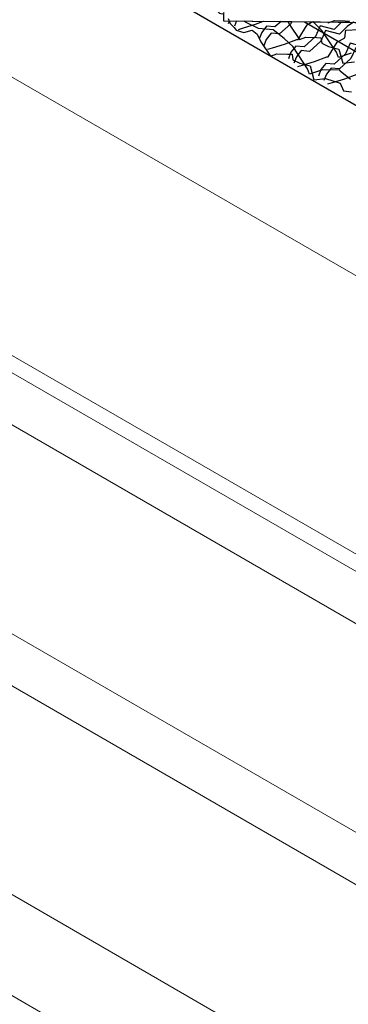
# Model space of a CAD drawing. Units: millimetres. Extents: x 3937 to 5742, y 874 to 2173.
# Drawn here: x 4362 to 4439, y 1219 to 1450 of the extents above; entities that cross this region are included whole.
import ezdxf

# ---------------------------------------------------------------- set-up
doc = ezdxf.new("R2010")
doc.units = ezdxf.units.MM
for name, color, linetype in [('Barriera', 3, 'Continuous'), ('Coibentazione', 4, 'Continuous'), ('Rete', 32, 'Continuous'), ('Scandole', 52, 'Continuous'), ('Tavolato', 5, 'Continuous')]:
    doc.layers.add(name, color=color, linetype=linetype)
doc.layers.add('NS', color=104, linetype='Continuous', plot=False)

msp = doc.modelspace()

# ---------------------------------------------------------------- linework, layer by layer
at = {"layer": 'Barriera', "lineweight": 0, "extrusion": (-1.66533e-16, 0.816497, 0.57735)}
for p, q in [((4778.28, 1130.08), (3984, 1588.66)), ((4778.28, 1126), (3984, 1584.58)), ((4788.74, 973.81), (3942.28, 1462.52))]:
    msp.add_line(p, q, dxfattribs=at)
at = {"layer": 'Coibentazione', "lineweight": 0, "extrusion": (-1.66533e-16, 0.816497, 0.57735)}
for p, q in [((3973.39, 1578.46), (4784.49, 1110.17)), ((4594.83, 1170.68), (4170.56, 1415.63)), ((4159.96, 1409.51), (4584.22, 1164.56)), ((4570.08, 1123.73), (4159.96, 1360.52))]:
    msp.add_line(p, q, dxfattribs=at)
at = {"layer": 'NS'}
for points in [[(4429.04, 1449.68), (4809.68, 1229.91), (5632.09, 1704.73), (4877.78, 2140.24), (4416.78, 1874.08)], [(4373.38, 1847.4), (4045.87, 1658.31), (4800.19, 1222.8), (5622.6, 1697.63), (4868.29, 2133.13), (4419.54, 1874.05)]]:
    msp.add_lwpolyline(points, dxfattribs=at)
at = {"layer": 'NS', "color": 1}
for points in [[(5062.93, 2050.57), (4682.97, 2054.96), (4682.92, 2051.23, 0.408065), (4681.15, 2049.78), (4681.18, 1871.02), (4375.2, 1874.56), (4375.14, 1870.82, 0.400302), (4373.38, 1869.38), (4373.42, 1654.38, 0.463619), (4375.12, 1652.94), (4375.12, 1651.7), (4375.13, 1651.27), (4408.32, 1650.88), (4408.35, 1453.01, 0.463619), (4410.05, 1451.57), (4410.05, 1450.33), (4410.06, 1449.9), (4753.42, 1445.92), (4753.42, 1434.99, 0.463619), (4755.12, 1433.55), (4755.12, 1432.31), (4755.13, 1431.87), (5135.09, 1427.48)], [(4373.42, 1654.38, 0.463619), (4375.12, 1652.94), (4375.12, 1651.7), (4375.13, 1651.27), (4408.32, 1650.88), (4408.35, 1453.01, 0.463619), (4410.05, 1451.57), (4410.05, 1450.33), (4410.06, 1449.9), (4414.92, 1449.84)], [(4419.47, 1449.79), (4753.42, 1445.92), (4753.42, 1434.99, 0.463619), (4755.12, 1433.55), (4755.12, 1432.31), (4755.13, 1431.87), (5135.09, 1427.48)]]:
    msp.add_lwpolyline(points, format="xyb", dxfattribs=at)
at = {"layer": 'Rete'}
for points in [[(4411.15, 1450.4), (4411.65, 1449.23), (4412.58, 1448.32), (4413.06, 1447.72), (4414.84, 1447.16), (4416.75, 1447.71), (4417.94, 1446.75), (4418.84, 1444.95), (4421.12, 1441.62), (4422.59, 1442.15), (4425.08, 1442.08), (4426.16, 1442.02), (4426.34, 1440.76), (4427.94, 1439.95), (4430.4, 1439.32), (4431.28, 1436.05), (4434.01, 1436.35), (4437.42, 1435.23), (4438.25, 1433.46), (4440.08, 1433.2)], [(4411.45, 1449.88), (4411.15, 1449.14)], [(4413.14, 1449.86), (4412.66, 1448.63)], [(4413.61, 1447.85), (4414.71, 1448.2), (4417.55, 1449.08), (4419.47, 1449.79)], [(4439.86, 1436.13), (4437.46, 1438.07), (4437.33, 1438.3), (4433.27, 1438.39), (4430.25, 1437.33), (4429.79, 1438.65), (4426.41, 1443.75), (4424.3, 1445.71), (4421.74, 1447.79), (4418.25, 1448.06), (4415.2, 1449.56), (4414.92, 1449.84)], [(4423.58, 1449.74), (4422.12, 1448.44), (4420.17, 1448.61), (4419.03, 1447.15), (4418.44, 1445.63)], [(4426.08, 1449.71), (4425.85, 1449.18), (4423.18, 1446.8), (4421.23, 1446.96), (4420.09, 1445.51), (4419.49, 1443.99)], [(4420.44, 1443.21), (4421.55, 1443.56), (4424.38, 1444.43), (4427.28, 1445.51), (4427.54, 1445.5), (4429.69, 1448.95), (4430.94, 1449.65)], [(4425.17, 1449.72), (4425.6, 1448.86), (4427.88, 1445.53), (4429.35, 1446.06), (4431.85, 1445.99), (4432.93, 1445.93), (4433.11, 1444.67), (4434.71, 1443.86), (4437.16, 1443.22), (4438.04, 1439.95), (4440.78, 1440.25)], [(4437.73, 1449.58), (4436.01, 1447.83), (4432.74, 1448.7), (4431.63, 1446.18), (4428.95, 1443.8), (4427.01, 1443.96), (4425.87, 1442.51), (4425.27, 1440.99)], [(4442.05, 1449.53), (4441.75, 1449.06), (4440.57, 1449.54), (4439.07, 1448.56), (4437.29, 1446.75), (4434.02, 1447.63), (4432.91, 1445.11), (4430.23, 1442.72), (4428.29, 1442.89), (4427.15, 1441.43), (4426.55, 1439.92)], [(4427.5, 1439.13), (4428.61, 1439.48), (4431.44, 1440.36), (4434.34, 1441.43), (4434.6, 1441.43), (4436.75, 1444.87), (4438.52, 1445.87), (4438.76, 1447.72), (4444.87, 1448.03), (4447.63, 1448.84), (4449.28, 1449.44)], [(4440.04, 1442.29), (4437.02, 1441.24), (4436.56, 1442.56), (4433.17, 1447.65), (4431.06, 1449.62), (4431.02, 1449.65)], [(4449.49, 1449.44), (4449.43, 1449.09), (4448.12, 1446.97), (4447.53, 1446.06), (4446.35, 1446.54), (4444.85, 1445.56), (4443.07, 1443.75), (4439.8, 1444.63), (4438.69, 1442.11), (4436.01, 1439.72), (4434.07, 1439.89), (4432.93, 1438.43), (4432.33, 1436.91)], [(4450.96, 1449.42), (4450.71, 1448.02), (4449.4, 1445.89), (4448.81, 1444.99), (4447.63, 1445.47), (4446.13, 1444.48), (4444.35, 1442.68), (4441.08, 1443.55), (4439.97, 1441.03), (4437.29, 1438.65), (4435.35, 1438.81), (4434.21, 1437.36), (4433.61, 1435.84)], [(4434.53, 1449.61), (4434.65, 1449.44), (4436.12, 1449.96), (4438.61, 1449.9), (4439.69, 1449.84)], [(4434.56, 1435.06), (4435.66, 1435.41), (4438.5, 1436.28), (4441.4, 1437.36), (4441.66, 1437.35), (4443.81, 1440.8), (4445.58, 1441.8), (4445.82, 1443.65), (4451.92, 1443.95), (4454.69, 1444.76), (4457.79, 1445.9), (4459.8, 1448.75), (4460.65, 1449.31)]]:
    msp.add_lwpolyline(points, dxfattribs=at)
at = {"layer": 'Scandole', "lineweight": 0, "extrusion": (-1.66533e-16, 0.816497, 0.57735)}
msp.add_line((4753.42, 1445.92), (4410.06, 1449.9), dxfattribs=at)
at = {"layer": 'Scandole', "lineweight": 0}
msp.add_ellipse((4410.09, 1452.4), major_axis=(-0.03, -2.5), ratio=0.008059, start_param=5.681852, end_param=8.823445, dxfattribs=at)
at = {"layer": 'Tavolato', "lineweight": 0, "extrusion": (-1.66533e-16, 0.816497, 0.57735)}
msp.add_line((4809.68, 1177.28), (3998.14, 1645.82), dxfattribs=at)

doc.saveas('drawing.dxf')
